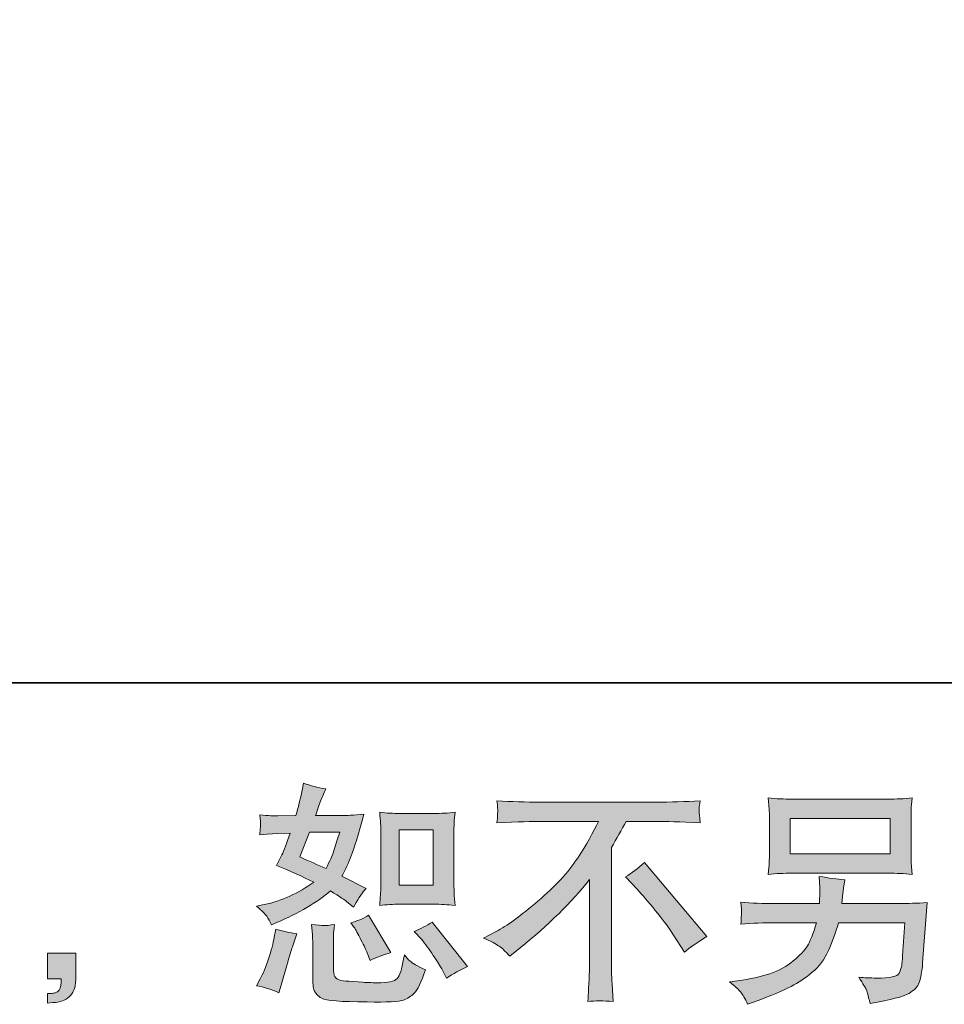
# Model space of a CAD drawing. Units: inches. Extents: x 0.3 to 10.8, y 11.7 to 17.1.
# Drawn here: x 5.7 to 6.5, y 11.7 to 12.6 of the extents above; entities that cross this region are included whole.
import ezdxf

# ---------------------------------------------------------------- set-up
doc = ezdxf.new("R2010")
doc.units = ezdxf.units.IN
doc.header["$MEASUREMENT"] = 0
doc.layers.add('图层 1', color=7, linetype='Continuous')

# ---------------------------------------------------------------- blocks, each defined once
blk = doc.blocks.new('block 4')
at = {"layer": '图层 1'}
h = blk.add_hatch(color=29, dxfattribs=at)
h.dxf.hatch_style = 2
edge = h.paths.add_edge_path()
edge.add_spline(control_points=[(5.99802, 11.78466), (5.99802, 11.78466), (6.02823, 11.78466), (6.02823, 11.78466), (6.03405, 11.78466), (6.04039, 11.78432), (6.04721, 11.78363), (6.04721, 11.78363), (6.04639, 11.79245), (6.04639, 11.79245), (6.04625, 11.79369), (6.04618, 11.79645), (6.04618, 11.80086), (6.04618, 11.80086), (6.04618, 11.84991), (6.04618, 11.84991), (6.04618, 11.85315), (6.04618, 11.85577), (6.04625, 11.85777), (6.04632, 11.85977), (6.04666, 11.86266), (6.04721, 11.86645), (6.04067, 11.86576), (6.0344, 11.86542), (6.02844, 11.86542), (6.02844, 11.86542), (5.99802, 11.86542), (5.99802, 11.86542), (5.99216, 11.86542), (5.98617, 11.86576), (5.9801, 11.86645), (5.98079, 11.85853), (5.98114, 11.85301), (5.98114, 11.84991), (5.98114, 11.84991), (5.98114, 11.80086), (5.98114, 11.80086), (5.98114, 11.79837), (5.981, 11.79576), (5.98079, 11.79293), (5.98059, 11.79018), (5.98038, 11.78707), (5.9801, 11.78363), (5.98631, 11.78432), (5.9923, 11.78466), (5.99802, 11.78466)], knot_values=[0, 0, 0, 0, 1, 1, 1, 2, 2, 2, 3, 3, 3, 4, 4, 4, 5, 5, 5, 6, 6, 6, 7, 7, 7, 8, 8, 8, 9, 9, 9, 10, 10, 10, 11, 11, 11, 12, 12, 12, 13, 13, 13, 14, 14, 14, 15, 15, 15, 15], degree=3, periodic=1)
h.paths.add_polyline_path([(5.9974, 11.85081), (6.02772, 11.85081), (6.02772, 11.80175), (5.9974, 11.80175)])
edge = h.paths.add_edge_path()
edge.add_spline(control_points=[(6.01717, 11.75352), (6.02062, 11.74952), (6.02413, 11.7447), (6.02778, 11.73905), (6.03144, 11.7334), (6.03399, 11.7294), (6.03536, 11.72706), (6.03536, 11.72706), (6.0395, 11.71879), (6.0395, 11.71879), (6.04556, 11.72293), (6.05183, 11.72644), (6.05831, 11.72933), (6.05831, 11.72933), (6.02689, 11.76861), (6.02689, 11.76861), (6.02138, 11.76544), (6.016, 11.76275), (6.01077, 11.76055), (6.01077, 11.76055), (6.01717, 11.75352), (6.01717, 11.75352)], knot_values=[0, 0, 0, 0, 1, 1, 1, 2, 2, 2, 3, 3, 3, 4, 4, 4, 5, 5, 5, 6, 6, 6, 7, 7, 7, 7], degree=3, periodic=1)
edge = h.paths.add_edge_path()
edge.add_spline(control_points=[(5.95744, 11.76406), (5.95868, 11.76213), (5.96067, 11.75848), (5.96343, 11.75304), (5.96619, 11.74759), (5.96805, 11.74374), (5.96901, 11.74153), (5.96901, 11.74153), (5.9717, 11.73471), (5.9717, 11.73471), (5.97735, 11.73733), (5.98341, 11.73967), (5.98989, 11.74174), (5.98989, 11.74174), (5.97025, 11.77481), (5.97025, 11.77481), (5.96501, 11.77178), (5.95978, 11.76957), (5.95454, 11.7682), (5.95454, 11.7682), (5.95744, 11.76406), (5.95744, 11.76406)], knot_values=[0, 0, 0, 0, 1, 1, 1, 2, 2, 2, 3, 3, 3, 4, 4, 4, 5, 5, 5, 6, 6, 6, 7, 7, 7, 7], degree=3, periodic=1)
edge = h.paths.add_edge_path()
edge.add_spline(control_points=[(5.89046, 11.70598), (5.89046, 11.70598), (5.89232, 11.71259), (5.89232, 11.71259), (5.89232, 11.71259), (5.89749, 11.73016), (5.89749, 11.73016), (5.89983, 11.73857), (5.90149, 11.74408), (5.90245, 11.7467), (5.90245, 11.7467), (5.90638, 11.75827), (5.90638, 11.75827), (5.8999, 11.75924), (5.89363, 11.76069), (5.88757, 11.76261), (5.88757, 11.76261), (5.88633, 11.75538), (5.88633, 11.75538), (5.88536, 11.74987), (5.88364, 11.74346), (5.88123, 11.73616), (5.87882, 11.72885), (5.87634, 11.72286), (5.87372, 11.71817), (5.87372, 11.71817), (5.87041, 11.71218), (5.87041, 11.71218), (5.87744, 11.71094), (5.88412, 11.70887), (5.89046, 11.70598)], knot_values=[0, 0, 0, 0, 1, 1, 1, 2, 2, 2, 3, 3, 3, 4, 4, 4, 5, 5, 5, 6, 6, 6, 7, 7, 7, 8, 8, 8, 9, 9, 9, 10, 10, 10, 10], degree=3, periodic=1)
edge = h.paths.add_edge_path()
edge.add_spline(control_points=[(5.93036, 11.76565), (5.92836, 11.76572), (5.92471, 11.76606), (5.91947, 11.76675), (5.91947, 11.76675), (5.9203, 11.75745), (5.9203, 11.75745), (5.92043, 11.75607), (5.9205, 11.75317), (5.9205, 11.74877), (5.9205, 11.74877), (5.9205, 11.72045), (5.9205, 11.72045), (5.9205, 11.71452), (5.92095, 11.71032), (5.92188, 11.70784), (5.92281, 11.70536), (5.92505, 11.70308), (5.92853, 11.70102), (5.93204, 11.69895), (5.94552, 11.69785), (5.96894, 11.69771), (5.98672, 11.69743), (5.99747, 11.69798), (6.00119, 11.69936), (6.00491, 11.70074), (6.00815, 11.70281), (6.0109, 11.70556), (6.01366, 11.70832), (6.01697, 11.71528), (6.02083, 11.72644), (6.01352, 11.72975), (6.00897, 11.7323), (6.00718, 11.73402), (6.00539, 11.73574), (6.00367, 11.7376), (6.00201, 11.73967), (6.00201, 11.73967), (6.00139, 11.73595), (6.00139, 11.73595), (5.99988, 11.72699), (5.99795, 11.7212), (5.99561, 11.71859), (5.99326, 11.71597), (5.98734, 11.71473), (5.97783, 11.71487), (5.97301, 11.71487), (5.96874, 11.715), (5.96501, 11.71528), (5.96501, 11.71528), (5.95261, 11.71611), (5.95261, 11.71611), (5.94875, 11.71611), (5.94586, 11.71652), (5.944, 11.71728), (5.94214, 11.71803), (5.94083, 11.71907), (5.94007, 11.72045), (5.93931, 11.72182), (5.93897, 11.72444), (5.93897, 11.7283), (5.93897, 11.7283), (5.93897, 11.74877), (5.93897, 11.74877), (5.93897, 11.75193), (5.93897, 11.75469), (5.93904, 11.75696), (5.93911, 11.75924), (5.93945, 11.76248), (5.94, 11.76675), (5.93559, 11.76592), (5.93235, 11.76558), (5.93036, 11.76565)], knot_values=[0, 0, 0, 0, 1, 1, 1, 2, 2, 2, 3, 3, 3, 4, 4, 4, 5, 5, 5, 6, 6, 6, 7, 7, 7, 8, 8, 8, 9, 9, 9, 10, 10, 10, 11, 11, 11, 12, 12, 12, 13, 13, 13, 14, 14, 14, 15, 15, 15, 16, 16, 16, 17, 17, 17, 18, 18, 18, 19, 19, 19, 20, 20, 20, 21, 21, 21, 22, 22, 22, 23, 23, 23, 24, 24, 24, 24], degree=3, periodic=1)
edge = h.paths.add_edge_path()
edge.add_spline(control_points=[(5.87958, 11.77398), (5.88089, 11.77205), (5.88233, 11.7695), (5.88385, 11.76634), (5.88385, 11.76634), (5.8886, 11.7684), (5.8886, 11.7684), (5.90817, 11.77681), (5.92409, 11.78618), (5.93635, 11.79651), (5.94476, 11.79114), (5.94951, 11.78804), (5.95061, 11.78721), (5.95061, 11.78721), (5.95682, 11.78204), (5.95682, 11.78204), (5.95985, 11.78783), (5.96357, 11.79341), (5.96798, 11.79879), (5.96798, 11.79879), (5.94648, 11.80954), (5.94648, 11.80954), (5.94965, 11.8156), (5.95241, 11.82166), (5.95475, 11.82766), (5.95709, 11.83365), (5.96088, 11.84599), (5.96612, 11.86473), (5.95647, 11.8639), (5.9502, 11.86349), (5.94731, 11.86349), (5.94731, 11.86349), (5.92312, 11.86349), (5.92312, 11.86349), (5.92478, 11.86941), (5.92643, 11.87417), (5.92808, 11.87775), (5.92808, 11.87775), (5.93222, 11.88726), (5.93222, 11.88726), (5.92491, 11.88836), (5.9183, 11.89008), (5.91237, 11.89243), (5.91237, 11.89243), (5.91113, 11.88622), (5.91113, 11.88622), (5.90948, 11.87823), (5.90762, 11.87065), (5.90555, 11.86349), (5.90555, 11.86349), (5.88943, 11.86328), (5.88943, 11.86328), (5.88654, 11.86314), (5.88123, 11.86342), (5.87351, 11.86411), (5.87351, 11.86411), (5.87413, 11.85791), (5.87413, 11.85791), (5.87413, 11.85694), (5.87406, 11.85536), (5.87393, 11.85315), (5.87379, 11.85095), (5.87365, 11.84874), (5.87351, 11.84654), (5.87351, 11.84654), (5.87992, 11.84695), (5.87992, 11.84695), (5.87992, 11.84695), (5.88943, 11.84757), (5.88943, 11.84757), (5.88943, 11.84757), (5.90038, 11.84778), (5.90038, 11.84778), (5.89735, 11.83868), (5.89494, 11.83234), (5.89315, 11.82876), (5.89315, 11.82876), (5.8884, 11.81925), (5.8884, 11.81925), (5.90052, 11.81415), (5.91155, 11.80919), (5.92147, 11.80437), (5.90783, 11.79445), (5.89308, 11.78776), (5.87723, 11.78432), (5.87723, 11.78432), (5.87062, 11.78287), (5.87062, 11.78287), (5.8753, 11.77888), (5.87827, 11.77591), (5.87958, 11.77398)], knot_values=[0, 0, 0, 0, 1, 1, 1, 2, 2, 2, 3, 3, 3, 4, 4, 4, 5, 5, 5, 6, 6, 6, 7, 7, 7, 8, 8, 8, 9, 9, 9, 10, 10, 10, 11, 11, 11, 12, 12, 12, 13, 13, 13, 14, 14, 14, 15, 15, 15, 16, 16, 16, 17, 17, 17, 18, 18, 18, 19, 19, 19, 20, 20, 20, 21, 21, 21, 22, 22, 22, 23, 23, 23, 24, 24, 24, 25, 25, 25, 26, 26, 26, 27, 27, 27, 28, 28, 28, 29, 29, 29, 30, 30, 30, 30], degree=3, periodic=1)
edge = h.paths.add_edge_path()
edge.add_spline(control_points=[(5.91754, 11.84888), (5.91754, 11.84888), (5.94462, 11.84888), (5.94462, 11.84888), (5.94462, 11.84888), (5.94235, 11.84185), (5.94235, 11.84185), (5.94235, 11.84185), (5.93883, 11.83048), (5.93883, 11.83048), (5.93787, 11.82786), (5.93573, 11.82318), (5.93242, 11.81643), (5.92512, 11.8196), (5.91733, 11.82304), (5.90907, 11.82676), (5.90907, 11.82676), (5.91754, 11.84888), (5.91754, 11.84888)], knot_values=[0, 0, 0, 0, 1, 1, 1, 2, 2, 2, 3, 3, 3, 4, 4, 4, 5, 5, 5, 6, 6, 6, 6], degree=3, periodic=1)
h = blk.add_hatch(color=29, dxfattribs=at)
h.dxf.hatch_style = 2
h.paths.add_polyline_path([(6.34522, 11.86108), (6.43424, 11.86108), (6.43424, 11.82938), (6.34522, 11.82938)])
edge = h.paths.add_edge_path()
edge.add_spline(control_points=[(6.30126, 11.70653), (6.30298, 11.70439), (6.30505, 11.70074), (6.30739, 11.69564), (6.30739, 11.69564), (6.31338, 11.69792), (6.31338, 11.69792), (6.32895, 11.7037), (6.33984, 11.70825), (6.34611, 11.71156), (6.35238, 11.71487), (6.35865, 11.71907), (6.36485, 11.72417), (6.37105, 11.72927), (6.37581, 11.73567), (6.37918, 11.74339), (6.38256, 11.75111), (6.38559, 11.75938), (6.38821, 11.7682), (6.38821, 11.7682), (6.44733, 11.7682), (6.44733, 11.7682), (6.44733, 11.7682), (6.44526, 11.73905), (6.44526, 11.73905), (6.44485, 11.73478), (6.44457, 11.73188), (6.44443, 11.7303), (6.4443, 11.72871), (6.44347, 11.72637), (6.44202, 11.72334), (6.44058, 11.72031), (6.43389, 11.71886), (6.4219, 11.719), (6.41653, 11.719), (6.41129, 11.71928), (6.40619, 11.71983), (6.41019, 11.71349), (6.41239, 11.7099), (6.41281, 11.70901), (6.41322, 11.70811), (6.41439, 11.70384), (6.41632, 11.69626), (6.43465, 11.69957), (6.44616, 11.7026), (6.45091, 11.70536), (6.45567, 11.70811), (6.4587, 11.71135), (6.46001, 11.715), (6.46132, 11.71866), (6.46235, 11.72451), (6.46304, 11.73264), (6.46304, 11.73264), (6.46717, 11.78611), (6.46717, 11.78611), (6.45808, 11.78556), (6.44967, 11.78528), (6.44195, 11.78528), (6.44195, 11.78528), (6.3911, 11.78528), (6.3911, 11.78528), (6.3911, 11.78528), (6.39172, 11.79148), (6.39172, 11.79148), (6.39172, 11.79148), (6.39276, 11.79893), (6.39276, 11.79893), (6.39276, 11.79893), (6.39379, 11.80637), (6.39379, 11.80637), (6.3869, 11.80692), (6.37932, 11.80795), (6.37105, 11.80947), (6.37105, 11.80947), (6.37147, 11.79955), (6.37147, 11.79955), (6.37147, 11.79955), (6.37167, 11.79583), (6.37167, 11.79583), (6.37167, 11.795), (6.3716, 11.79362), (6.37147, 11.79162), (6.37133, 11.78962), (6.37126, 11.78749), (6.37126, 11.78528), (6.37126, 11.78528), (6.33261, 11.78528), (6.33261, 11.78528), (6.32103, 11.78528), (6.31063, 11.7857), (6.30139, 11.78652), (6.30139, 11.78652), (6.30181, 11.78032), (6.30181, 11.78032), (6.30195, 11.77784), (6.30195, 11.77646), (6.30188, 11.77612), (6.30181, 11.77577), (6.30174, 11.77481), (6.30167, 11.77343), (6.3016, 11.77199), (6.30153, 11.76978), (6.30139, 11.76696), (6.31145, 11.76778), (6.32186, 11.7682), (6.33261, 11.7682), (6.33261, 11.7682), (6.36857, 11.7682), (6.36857, 11.7682), (6.36568, 11.75841), (6.36299, 11.75152), (6.36051, 11.74752), (6.35803, 11.74353), (6.35383, 11.73912), (6.34797, 11.73423), (6.34211, 11.72933), (6.33516, 11.72555), (6.32703, 11.72286), (6.31889, 11.72017), (6.30932, 11.71803), (6.29829, 11.71652), (6.29829, 11.71652), (6.29127, 11.71549), (6.29127, 11.71549), (6.29623, 11.71163), (6.29953, 11.70866), (6.30126, 11.70653)], knot_values=[0, 0, 0, 0, 1, 1, 1, 2, 2, 2, 3, 3, 3, 4, 4, 4, 5, 5, 5, 6, 6, 6, 7, 7, 7, 8, 8, 8, 9, 9, 9, 10, 10, 10, 11, 11, 11, 12, 12, 12, 13, 13, 13, 14, 14, 14, 15, 15, 15, 16, 16, 16, 17, 17, 17, 18, 18, 18, 19, 19, 19, 20, 20, 20, 21, 21, 21, 22, 22, 22, 23, 23, 23, 24, 24, 24, 25, 25, 25, 26, 26, 26, 27, 27, 27, 28, 28, 28, 29, 29, 29, 30, 30, 30, 31, 31, 31, 32, 32, 32, 33, 33, 33, 34, 34, 34, 35, 35, 35, 36, 36, 36, 37, 37, 37, 38, 38, 38, 39, 39, 39, 40, 40, 40, 41, 41, 41, 42, 42, 42, 42], degree=3, periodic=1)
edge = h.paths.add_edge_path()
edge.add_spline(control_points=[(6.34697, 11.81229), (6.34697, 11.81229), (6.43224, 11.81229), (6.43224, 11.81229), (6.43954, 11.81229), (6.44671, 11.81195), (6.45374, 11.81126), (6.45374, 11.81126), (6.45291, 11.82146), (6.45291, 11.82146), (6.45277, 11.82283), (6.4527, 11.82635), (6.4527, 11.83207), (6.4527, 11.83207), (6.4527, 11.85804), (6.4527, 11.85804), (6.4527, 11.86287), (6.4527, 11.86652), (6.45277, 11.86893), (6.45284, 11.87134), (6.45318, 11.87479), (6.45374, 11.8792), (6.44671, 11.87851), (6.43954, 11.87816), (6.43224, 11.87816), (6.43224, 11.87816), (6.34718, 11.87816), (6.34718, 11.87816), (6.33988, 11.87816), (6.33274, 11.87851), (6.32572, 11.8792), (6.32572, 11.8792), (6.32654, 11.86927), (6.32654, 11.86927), (6.32668, 11.86769), (6.32675, 11.86397), (6.32675, 11.85804), (6.32675, 11.85804), (6.32675, 11.83227), (6.32675, 11.83227), (6.32675, 11.82766), (6.32668, 11.82414), (6.32654, 11.82166), (6.32641, 11.81918), (6.32613, 11.81567), (6.32572, 11.81126), (6.33274, 11.81195), (6.33981, 11.81229), (6.34697, 11.81229)], knot_values=[0, 0, 0, 0, 1, 1, 1, 2, 2, 2, 3, 3, 3, 4, 4, 4, 5, 5, 5, 6, 6, 6, 7, 7, 7, 8, 8, 8, 9, 9, 9, 10, 10, 10, 11, 11, 11, 12, 12, 12, 13, 13, 13, 14, 14, 14, 15, 15, 15, 16, 16, 16, 16], degree=3, periodic=1)
h = blk.add_hatch(color=29, dxfattribs=at)
h.dxf.hatch_style = 2
edge = h.paths.add_edge_path()
edge.add_spline(control_points=[(6.07243, 11.75462), (6.07243, 11.75462), (6.08359, 11.76041), (6.08359, 11.76041), (6.09297, 11.76523), (6.10537, 11.77426), (6.1208, 11.78742), (6.13624, 11.80058), (6.14795, 11.81326), (6.15594, 11.82545), (6.16393, 11.83765), (6.17017, 11.8486), (6.17468, 11.85839), (6.17468, 11.85839), (6.12411, 11.85839), (6.12411, 11.85839), (6.11639, 11.85839), (6.10316, 11.85797), (6.08442, 11.85715), (6.0847, 11.86004), (6.08484, 11.86218), (6.0849, 11.86362), (6.08497, 11.865), (6.08504, 11.86624), (6.08511, 11.86735), (6.08518, 11.86845), (6.08497, 11.87155), (6.08442, 11.87672), (6.09724, 11.87589), (6.11012, 11.87548), (6.12308, 11.87548), (6.12308, 11.87548), (6.22574, 11.87548), (6.22574, 11.87548), (6.23883, 11.87548), (6.25192, 11.87589), (6.26501, 11.87672), (6.2646, 11.87375), (6.26432, 11.87162), (6.26426, 11.87038), (6.26419, 11.86921), (6.26419, 11.86803), (6.26426, 11.86707), (6.26432, 11.86604), (6.2646, 11.86273), (6.26501, 11.85715), (6.24696, 11.85797), (6.23415, 11.85839), (6.22657, 11.85839), (6.22657, 11.85839), (6.19928, 11.85839), (6.19928, 11.85839), (6.19515, 11.85067), (6.19081, 11.84295), (6.18626, 11.83524), (6.18626, 11.83524), (6.18626, 11.73271), (6.18626, 11.73271), (6.18612, 11.72803), (6.18633, 11.72176), (6.18688, 11.7139), (6.18688, 11.7139), (6.18771, 11.69819), (6.18771, 11.69819), (6.17923, 11.69888), (6.17172, 11.69888), (6.16524, 11.69819), (6.16566, 11.70577), (6.166, 11.71204), (6.16628, 11.71693), (6.16655, 11.72182), (6.16669, 11.72692), (6.16669, 11.7323), (6.16669, 11.7323), (6.16669, 11.80671), (6.16669, 11.80671), (6.15071, 11.78632), (6.13017, 11.76606), (6.10509, 11.74594), (6.10509, 11.74594), (6.09579, 11.7385), (6.09579, 11.7385), (6.09207, 11.74263), (6.0889, 11.7456), (6.08635, 11.74739), (6.0838, 11.74918), (6.07919, 11.75159), (6.07243, 11.75462)], knot_values=[0, 0, 0, 0, 1, 1, 1, 2, 2, 2, 3, 3, 3, 4, 4, 4, 5, 5, 5, 6, 6, 6, 7, 7, 7, 8, 8, 8, 9, 9, 9, 10, 10, 10, 11, 11, 11, 12, 12, 12, 13, 13, 13, 14, 14, 14, 15, 15, 15, 16, 16, 16, 17, 17, 17, 18, 18, 18, 19, 19, 19, 20, 20, 20, 21, 21, 21, 22, 22, 22, 23, 23, 23, 24, 24, 24, 25, 25, 25, 26, 26, 26, 27, 27, 27, 28, 28, 28, 29, 29, 29, 29], degree=3, periodic=1)
edge = h.paths.add_edge_path()
edge.add_spline(control_points=[(6.19873, 11.80905), (6.2041, 11.81222), (6.20975, 11.8165), (6.21568, 11.82187), (6.21568, 11.82187), (6.27108, 11.75593), (6.27108, 11.75593), (6.26267, 11.75083), (6.25606, 11.74622), (6.25123, 11.74208), (6.25123, 11.74208), (6.23883, 11.76131), (6.23883, 11.76131), (6.23594, 11.76572), (6.23139, 11.77171), (6.22526, 11.77922), (6.21912, 11.78673), (6.21375, 11.793), (6.20907, 11.7981), (6.20907, 11.7981), (6.19873, 11.80905), (6.19873, 11.80905)], knot_values=[0, 0, 0, 0, 1, 1, 1, 2, 2, 2, 3, 3, 3, 4, 4, 4, 5, 5, 5, 6, 6, 6, 7, 7, 7, 7], degree=3, periodic=1)
h = blk.add_hatch(color=29, dxfattribs=at)
h.dxf.hatch_style = 2
edge = h.paths.add_edge_path()
edge.add_spline(control_points=[(5.68465, 11.74112), (5.68465, 11.74112), (5.70973, 11.74112), (5.70973, 11.74112), (5.70973, 11.74112), (5.70973, 11.71741), (5.70973, 11.71741), (5.70973, 11.71383), (5.70918, 11.7108), (5.70808, 11.70832), (5.70698, 11.70584), (5.70556, 11.70384), (5.70391, 11.70233), (5.70226, 11.70081), (5.70022, 11.69964), (5.69781, 11.69874), (5.6954, 11.69785), (5.69265, 11.6973), (5.68961, 11.69716), (5.68961, 11.69716), (5.68465, 11.69674), (5.68465, 11.69674), (5.68465, 11.69674), (5.68465, 11.70522), (5.68465, 11.70522), (5.68631, 11.70522), (5.68789, 11.70529), (5.68941, 11.70543), (5.69092, 11.70556), (5.6923, 11.70605), (5.69354, 11.70687), (5.69478, 11.7077), (5.69561, 11.70887), (5.69602, 11.71032), (5.69643, 11.71176), (5.69664, 11.71314), (5.69664, 11.71452), (5.69664, 11.71452), (5.69664, 11.71824), (5.69664, 11.71824), (5.69664, 11.71824), (5.68465, 11.71824), (5.68465, 11.71824), (5.68465, 11.71824), (5.68465, 11.74112), (5.68465, 11.74112)], knot_values=[0, 0, 0, 0, 1, 1, 1, 2, 2, 2, 3, 3, 3, 4, 4, 4, 5, 5, 5, 6, 6, 6, 7, 7, 7, 8, 8, 8, 9, 9, 9, 10, 10, 10, 11, 11, 11, 12, 12, 12, 13, 13, 13, 14, 14, 14, 15, 15, 15, 15], degree=3, periodic=1)
at = {"layer": '图层 1', "lineweight": 0}
for points in [[(6.34522, 11.86108), (6.43424, 11.86108), (6.43424, 11.82938), (6.34522, 11.82938), (6.34522, 11.86108)], [(5.9974, 11.85081), (6.02772, 11.85081), (6.02772, 11.80175), (5.9974, 11.80175), (5.9974, 11.85081)]]:
    blk.add_lwpolyline(points, dxfattribs=at)
for points, knots in [([(5.87958, 11.77398), (5.88089, 11.77205), (5.88233, 11.7695), (5.88385, 11.76634), (5.88385, 11.76634), (5.8886, 11.7684), (5.8886, 11.7684), (5.90817, 11.77681), (5.92409, 11.78618), (5.93635, 11.79651), (5.94476, 11.79114), (5.94951, 11.78804), (5.95061, 11.78721), (5.95061, 11.78721), (5.95682, 11.78204), (5.95682, 11.78204), (5.95985, 11.78783), (5.96357, 11.79341), (5.96798, 11.79879), (5.96798, 11.79879), (5.94648, 11.80954), (5.94648, 11.80954), (5.94965, 11.8156), (5.95241, 11.82166), (5.95475, 11.82766), (5.95709, 11.83365), (5.96088, 11.84599), (5.96612, 11.86473), (5.95647, 11.8639), (5.9502, 11.86349), (5.94731, 11.86349), (5.94731, 11.86349), (5.92312, 11.86349), (5.92312, 11.86349), (5.92478, 11.86941), (5.92643, 11.87417), (5.92808, 11.87775), (5.92808, 11.87775), (5.93222, 11.88726), (5.93222, 11.88726), (5.92491, 11.88836), (5.9183, 11.89008), (5.91237, 11.89243), (5.91237, 11.89243), (5.91113, 11.88622), (5.91113, 11.88622), (5.90948, 11.87823), (5.90762, 11.87065), (5.90555, 11.86349), (5.90555, 11.86349), (5.88943, 11.86328), (5.88943, 11.86328), (5.88654, 11.86314), (5.88123, 11.86342), (5.87351, 11.86411), (5.87351, 11.86411), (5.87413, 11.85791), (5.87413, 11.85791), (5.87413, 11.85694), (5.87406, 11.85536), (5.87393, 11.85315), (5.87379, 11.85095), (5.87365, 11.84874), (5.87351, 11.84654), (5.87351, 11.84654), (5.87992, 11.84695), (5.87992, 11.84695), (5.87992, 11.84695), (5.88943, 11.84757), (5.88943, 11.84757), (5.88943, 11.84757), (5.90038, 11.84778), (5.90038, 11.84778), (5.89735, 11.83868), (5.89494, 11.83234), (5.89315, 11.82876), (5.89315, 11.82876), (5.8884, 11.81925), (5.8884, 11.81925), (5.90052, 11.81415), (5.91155, 11.80919), (5.92147, 11.80437), (5.90783, 11.79445), (5.89308, 11.78776), (5.87723, 11.78432), (5.87723, 11.78432), (5.87062, 11.78287), (5.87062, 11.78287), (5.8753, 11.77888), (5.87827, 11.77591), (5.87958, 11.77398)], [0, 0, 0, 0, 1, 1, 1, 2, 2, 2, 3, 3, 3, 4, 4, 4, 5, 5, 5, 6, 6, 6, 7, 7, 7, 8, 8, 8, 9, 9, 9, 10, 10, 10, 11, 11, 11, 12, 12, 12, 13, 13, 13, 14, 14, 14, 15, 15, 15, 16, 16, 16, 17, 17, 17, 18, 18, 18, 19, 19, 19, 20, 20, 20, 21, 21, 21, 22, 22, 22, 23, 23, 23, 24, 24, 24, 25, 25, 25, 26, 26, 26, 27, 27, 27, 28, 28, 28, 29, 29, 29, 30, 30, 30, 30]), ([(6.34697, 11.81229), (6.34697, 11.81229), (6.43224, 11.81229), (6.43224, 11.81229), (6.43954, 11.81229), (6.44671, 11.81195), (6.45374, 11.81126), (6.45374, 11.81126), (6.45291, 11.82146), (6.45291, 11.82146), (6.45277, 11.82283), (6.4527, 11.82635), (6.4527, 11.83207), (6.4527, 11.83207), (6.4527, 11.85804), (6.4527, 11.85804), (6.4527, 11.86287), (6.4527, 11.86652), (6.45277, 11.86893), (6.45284, 11.87134), (6.45318, 11.87479), (6.45374, 11.8792), (6.44671, 11.87851), (6.43954, 11.87816), (6.43224, 11.87816), (6.43224, 11.87816), (6.34718, 11.87816), (6.34718, 11.87816), (6.33988, 11.87816), (6.33274, 11.87851), (6.32572, 11.8792), (6.32572, 11.8792), (6.32654, 11.86927), (6.32654, 11.86927), (6.32668, 11.86769), (6.32675, 11.86397), (6.32675, 11.85804), (6.32675, 11.85804), (6.32675, 11.83227), (6.32675, 11.83227), (6.32675, 11.82766), (6.32668, 11.82414), (6.32654, 11.82166), (6.32641, 11.81918), (6.32613, 11.81567), (6.32572, 11.81126), (6.33274, 11.81195), (6.33981, 11.81229), (6.34697, 11.81229)], [0, 0, 0, 0, 1, 1, 1, 2, 2, 2, 3, 3, 3, 4, 4, 4, 5, 5, 5, 6, 6, 6, 7, 7, 7, 8, 8, 8, 9, 9, 9, 10, 10, 10, 11, 11, 11, 12, 12, 12, 13, 13, 13, 14, 14, 14, 15, 15, 15, 16, 16, 16, 16]), ([(6.07243, 11.75462), (6.07243, 11.75462), (6.08359, 11.76041), (6.08359, 11.76041), (6.09297, 11.76523), (6.10537, 11.77426), (6.1208, 11.78742), (6.13624, 11.80058), (6.14795, 11.81326), (6.15594, 11.82545), (6.16393, 11.83765), (6.17017, 11.8486), (6.17468, 11.85839), (6.17468, 11.85839), (6.12411, 11.85839), (6.12411, 11.85839), (6.11639, 11.85839), (6.10316, 11.85797), (6.08442, 11.85715), (6.0847, 11.86004), (6.08484, 11.86218), (6.0849, 11.86362), (6.08497, 11.865), (6.08504, 11.86624), (6.08511, 11.86735), (6.08518, 11.86845), (6.08497, 11.87155), (6.08442, 11.87672), (6.09724, 11.87589), (6.11012, 11.87548), (6.12308, 11.87548), (6.12308, 11.87548), (6.22574, 11.87548), (6.22574, 11.87548), (6.23883, 11.87548), (6.25192, 11.87589), (6.26501, 11.87672), (6.2646, 11.87375), (6.26432, 11.87162), (6.26426, 11.87038), (6.26419, 11.86921), (6.26419, 11.86803), (6.26426, 11.86707), (6.26432, 11.86604), (6.2646, 11.86273), (6.26501, 11.85715), (6.24696, 11.85797), (6.23415, 11.85839), (6.22657, 11.85839), (6.22657, 11.85839), (6.19928, 11.85839), (6.19928, 11.85839), (6.19515, 11.85067), (6.19081, 11.84295), (6.18626, 11.83524), (6.18626, 11.83524), (6.18626, 11.73271), (6.18626, 11.73271), (6.18612, 11.72803), (6.18633, 11.72176), (6.18688, 11.7139), (6.18688, 11.7139), (6.18771, 11.69819), (6.18771, 11.69819), (6.17923, 11.69888), (6.17172, 11.69888), (6.16524, 11.69819), (6.16566, 11.70577), (6.166, 11.71204), (6.16628, 11.71693), (6.16655, 11.72182), (6.16669, 11.72692), (6.16669, 11.7323), (6.16669, 11.7323), (6.16669, 11.80671), (6.16669, 11.80671), (6.15071, 11.78632), (6.13017, 11.76606), (6.10509, 11.74594), (6.10509, 11.74594), (6.09579, 11.7385), (6.09579, 11.7385), (6.09207, 11.74263), (6.0889, 11.7456), (6.08635, 11.74739), (6.0838, 11.74918), (6.07919, 11.75159), (6.07243, 11.75462)], [0, 0, 0, 0, 1, 1, 1, 2, 2, 2, 3, 3, 3, 4, 4, 4, 5, 5, 5, 6, 6, 6, 7, 7, 7, 8, 8, 8, 9, 9, 9, 10, 10, 10, 11, 11, 11, 12, 12, 12, 13, 13, 13, 14, 14, 14, 15, 15, 15, 16, 16, 16, 17, 17, 17, 18, 18, 18, 19, 19, 19, 20, 20, 20, 21, 21, 21, 22, 22, 22, 23, 23, 23, 24, 24, 24, 25, 25, 25, 26, 26, 26, 27, 27, 27, 28, 28, 28, 29, 29, 29, 29]), ([(5.99802, 11.78466), (5.99802, 11.78466), (6.02823, 11.78466), (6.02823, 11.78466), (6.03405, 11.78466), (6.04039, 11.78432), (6.04721, 11.78363), (6.04721, 11.78363), (6.04639, 11.79245), (6.04639, 11.79245), (6.04625, 11.79369), (6.04618, 11.79645), (6.04618, 11.80086), (6.04618, 11.80086), (6.04618, 11.84991), (6.04618, 11.84991), (6.04618, 11.85315), (6.04618, 11.85577), (6.04625, 11.85777), (6.04632, 11.85977), (6.04666, 11.86266), (6.04721, 11.86645), (6.04067, 11.86576), (6.0344, 11.86542), (6.02844, 11.86542), (6.02844, 11.86542), (5.99802, 11.86542), (5.99802, 11.86542), (5.99216, 11.86542), (5.98617, 11.86576), (5.9801, 11.86645), (5.98079, 11.85853), (5.98114, 11.85301), (5.98114, 11.84991), (5.98114, 11.84991), (5.98114, 11.80086), (5.98114, 11.80086), (5.98114, 11.79837), (5.981, 11.79576), (5.98079, 11.79293), (5.98059, 11.79018), (5.98038, 11.78707), (5.9801, 11.78363), (5.98631, 11.78432), (5.9923, 11.78466), (5.99802, 11.78466)], [0, 0, 0, 0, 1, 1, 1, 2, 2, 2, 3, 3, 3, 4, 4, 4, 5, 5, 5, 6, 6, 6, 7, 7, 7, 8, 8, 8, 9, 9, 9, 10, 10, 10, 11, 11, 11, 12, 12, 12, 13, 13, 13, 14, 14, 14, 15, 15, 15, 15]), ([(5.91754, 11.84888), (5.91754, 11.84888), (5.94462, 11.84888), (5.94462, 11.84888), (5.94462, 11.84888), (5.94235, 11.84185), (5.94235, 11.84185), (5.94235, 11.84185), (5.93883, 11.83048), (5.93883, 11.83048), (5.93787, 11.82786), (5.93573, 11.82318), (5.93242, 11.81643), (5.92512, 11.8196), (5.91733, 11.82304), (5.90907, 11.82676), (5.90907, 11.82676), (5.91754, 11.84888), (5.91754, 11.84888)], [0, 0, 0, 0, 1, 1, 1, 2, 2, 2, 3, 3, 3, 4, 4, 4, 5, 5, 5, 6, 6, 6, 6]), ([(6.19873, 11.80905), (6.2041, 11.81222), (6.20975, 11.8165), (6.21568, 11.82187), (6.21568, 11.82187), (6.27108, 11.75593), (6.27108, 11.75593), (6.26267, 11.75083), (6.25606, 11.74622), (6.25123, 11.74208), (6.25123, 11.74208), (6.23883, 11.76131), (6.23883, 11.76131), (6.23594, 11.76572), (6.23139, 11.77171), (6.22526, 11.77922), (6.21912, 11.78673), (6.21375, 11.793), (6.20907, 11.7981), (6.20907, 11.7981), (6.19873, 11.80905), (6.19873, 11.80905)], [0, 0, 0, 0, 1, 1, 1, 2, 2, 2, 3, 3, 3, 4, 4, 4, 5, 5, 5, 6, 6, 6, 7, 7, 7, 7]), ([(6.30126, 11.70653), (6.30298, 11.70439), (6.30505, 11.70074), (6.30739, 11.69564), (6.30739, 11.69564), (6.31338, 11.69792), (6.31338, 11.69792), (6.32895, 11.7037), (6.33984, 11.70825), (6.34611, 11.71156), (6.35238, 11.71487), (6.35865, 11.71907), (6.36485, 11.72417), (6.37105, 11.72927), (6.37581, 11.73567), (6.37918, 11.74339), (6.38256, 11.75111), (6.38559, 11.75938), (6.38821, 11.7682), (6.38821, 11.7682), (6.44733, 11.7682), (6.44733, 11.7682), (6.44733, 11.7682), (6.44526, 11.73905), (6.44526, 11.73905), (6.44485, 11.73478), (6.44457, 11.73188), (6.44443, 11.7303), (6.4443, 11.72871), (6.44347, 11.72637), (6.44202, 11.72334), (6.44058, 11.72031), (6.43389, 11.71886), (6.4219, 11.719), (6.41653, 11.719), (6.41129, 11.71928), (6.40619, 11.71983), (6.41019, 11.71349), (6.41239, 11.7099), (6.41281, 11.70901), (6.41322, 11.70811), (6.41439, 11.70384), (6.41632, 11.69626), (6.43465, 11.69957), (6.44616, 11.7026), (6.45091, 11.70536), (6.45567, 11.70811), (6.4587, 11.71135), (6.46001, 11.715), (6.46132, 11.71866), (6.46235, 11.72451), (6.46304, 11.73264), (6.46304, 11.73264), (6.46717, 11.78611), (6.46717, 11.78611), (6.45808, 11.78556), (6.44967, 11.78528), (6.44195, 11.78528), (6.44195, 11.78528), (6.3911, 11.78528), (6.3911, 11.78528), (6.3911, 11.78528), (6.39172, 11.79148), (6.39172, 11.79148), (6.39172, 11.79148), (6.39276, 11.79893), (6.39276, 11.79893), (6.39276, 11.79893), (6.39379, 11.80637), (6.39379, 11.80637), (6.3869, 11.80692), (6.37932, 11.80795), (6.37105, 11.80947), (6.37105, 11.80947), (6.37147, 11.79955), (6.37147, 11.79955), (6.37147, 11.79955), (6.37167, 11.79583), (6.37167, 11.79583), (6.37167, 11.795), (6.3716, 11.79362), (6.37147, 11.79162), (6.37133, 11.78962), (6.37126, 11.78749), (6.37126, 11.78528), (6.37126, 11.78528), (6.33261, 11.78528), (6.33261, 11.78528), (6.32103, 11.78528), (6.31063, 11.7857), (6.30139, 11.78652), (6.30139, 11.78652), (6.30181, 11.78032), (6.30181, 11.78032), (6.30195, 11.77784), (6.30195, 11.77646), (6.30188, 11.77612), (6.30181, 11.77577), (6.30174, 11.77481), (6.30167, 11.77343), (6.3016, 11.77199), (6.30153, 11.76978), (6.30139, 11.76696), (6.31145, 11.76778), (6.32186, 11.7682), (6.33261, 11.7682), (6.33261, 11.7682), (6.36857, 11.7682), (6.36857, 11.7682), (6.36568, 11.75841), (6.36299, 11.75152), (6.36051, 11.74752), (6.35803, 11.74353), (6.35383, 11.73912), (6.34797, 11.73423), (6.34211, 11.72933), (6.33516, 11.72555), (6.32703, 11.72286), (6.31889, 11.72017), (6.30932, 11.71803), (6.29829, 11.71652), (6.29829, 11.71652), (6.29127, 11.71549), (6.29127, 11.71549), (6.29623, 11.71163), (6.29953, 11.70866), (6.30126, 11.70653)], [0, 0, 0, 0, 1, 1, 1, 2, 2, 2, 3, 3, 3, 4, 4, 4, 5, 5, 5, 6, 6, 6, 7, 7, 7, 8, 8, 8, 9, 9, 9, 10, 10, 10, 11, 11, 11, 12, 12, 12, 13, 13, 13, 14, 14, 14, 15, 15, 15, 16, 16, 16, 17, 17, 17, 18, 18, 18, 19, 19, 19, 20, 20, 20, 21, 21, 21, 22, 22, 22, 23, 23, 23, 24, 24, 24, 25, 25, 25, 26, 26, 26, 27, 27, 27, 28, 28, 28, 29, 29, 29, 30, 30, 30, 31, 31, 31, 32, 32, 32, 33, 33, 33, 34, 34, 34, 35, 35, 35, 36, 36, 36, 37, 37, 37, 38, 38, 38, 39, 39, 39, 40, 40, 40, 41, 41, 41, 42, 42, 42, 42]), ([(5.95744, 11.76406), (5.95868, 11.76213), (5.96067, 11.75848), (5.96343, 11.75304), (5.96619, 11.74759), (5.96805, 11.74374), (5.96901, 11.74153), (5.96901, 11.74153), (5.9717, 11.73471), (5.9717, 11.73471), (5.97735, 11.73733), (5.98341, 11.73967), (5.98989, 11.74174), (5.98989, 11.74174), (5.97025, 11.77481), (5.97025, 11.77481), (5.96501, 11.77178), (5.95978, 11.76957), (5.95454, 11.7682), (5.95454, 11.7682), (5.95744, 11.76406), (5.95744, 11.76406)], [0, 0, 0, 0, 1, 1, 1, 2, 2, 2, 3, 3, 3, 4, 4, 4, 5, 5, 5, 6, 6, 6, 7, 7, 7, 7]), ([(5.93036, 11.76565), (5.92836, 11.76572), (5.92471, 11.76606), (5.91947, 11.76675), (5.91947, 11.76675), (5.9203, 11.75745), (5.9203, 11.75745), (5.92043, 11.75607), (5.9205, 11.75317), (5.9205, 11.74877), (5.9205, 11.74877), (5.9205, 11.72045), (5.9205, 11.72045), (5.9205, 11.71452), (5.92095, 11.71032), (5.92188, 11.70784), (5.92281, 11.70536), (5.92505, 11.70308), (5.92853, 11.70102), (5.93204, 11.69895), (5.94552, 11.69785), (5.96894, 11.69771), (5.98672, 11.69743), (5.99747, 11.69798), (6.00119, 11.69936), (6.00491, 11.70074), (6.00815, 11.70281), (6.0109, 11.70556), (6.01366, 11.70832), (6.01697, 11.71528), (6.02083, 11.72644), (6.01352, 11.72975), (6.00897, 11.7323), (6.00718, 11.73402), (6.00539, 11.73574), (6.00367, 11.7376), (6.00201, 11.73967), (6.00201, 11.73967), (6.00139, 11.73595), (6.00139, 11.73595), (5.99988, 11.72699), (5.99795, 11.7212), (5.99561, 11.71859), (5.99326, 11.71597), (5.98734, 11.71473), (5.97783, 11.71487), (5.97301, 11.71487), (5.96874, 11.715), (5.96501, 11.71528), (5.96501, 11.71528), (5.95261, 11.71611), (5.95261, 11.71611), (5.94875, 11.71611), (5.94586, 11.71652), (5.944, 11.71728), (5.94214, 11.71803), (5.94083, 11.71907), (5.94007, 11.72045), (5.93931, 11.72182), (5.93897, 11.72444), (5.93897, 11.7283), (5.93897, 11.7283), (5.93897, 11.74877), (5.93897, 11.74877), (5.93897, 11.75193), (5.93897, 11.75469), (5.93904, 11.75696), (5.93911, 11.75924), (5.93945, 11.76248), (5.94, 11.76675), (5.93559, 11.76592), (5.93235, 11.76558), (5.93036, 11.76565)], [0, 0, 0, 0, 1, 1, 1, 2, 2, 2, 3, 3, 3, 4, 4, 4, 5, 5, 5, 6, 6, 6, 7, 7, 7, 8, 8, 8, 9, 9, 9, 10, 10, 10, 11, 11, 11, 12, 12, 12, 13, 13, 13, 14, 14, 14, 15, 15, 15, 16, 16, 16, 17, 17, 17, 18, 18, 18, 19, 19, 19, 20, 20, 20, 21, 21, 21, 22, 22, 22, 23, 23, 23, 24, 24, 24, 24]), ([(6.01717, 11.75352), (6.02062, 11.74952), (6.02413, 11.7447), (6.02778, 11.73905), (6.03144, 11.7334), (6.03399, 11.7294), (6.03536, 11.72706), (6.03536, 11.72706), (6.0395, 11.71879), (6.0395, 11.71879), (6.04556, 11.72293), (6.05183, 11.72644), (6.05831, 11.72933), (6.05831, 11.72933), (6.02689, 11.76861), (6.02689, 11.76861), (6.02138, 11.76544), (6.016, 11.76275), (6.01077, 11.76055), (6.01077, 11.76055), (6.01717, 11.75352), (6.01717, 11.75352)], [0, 0, 0, 0, 1, 1, 1, 2, 2, 2, 3, 3, 3, 4, 4, 4, 5, 5, 5, 6, 6, 6, 7, 7, 7, 7]), ([(5.89046, 11.70598), (5.89046, 11.70598), (5.89232, 11.71259), (5.89232, 11.71259), (5.89232, 11.71259), (5.89749, 11.73016), (5.89749, 11.73016), (5.89983, 11.73857), (5.90149, 11.74408), (5.90245, 11.7467), (5.90245, 11.7467), (5.90638, 11.75827), (5.90638, 11.75827), (5.8999, 11.75924), (5.89363, 11.76069), (5.88757, 11.76261), (5.88757, 11.76261), (5.88633, 11.75538), (5.88633, 11.75538), (5.88536, 11.74987), (5.88364, 11.74346), (5.88123, 11.73616), (5.87882, 11.72885), (5.87634, 11.72286), (5.87372, 11.71817), (5.87372, 11.71817), (5.87041, 11.71218), (5.87041, 11.71218), (5.87744, 11.71094), (5.88412, 11.70887), (5.89046, 11.70598)], [0, 0, 0, 0, 1, 1, 1, 2, 2, 2, 3, 3, 3, 4, 4, 4, 5, 5, 5, 6, 6, 6, 7, 7, 7, 8, 8, 8, 9, 9, 9, 10, 10, 10, 10]), ([(5.68465, 11.74112), (5.68465, 11.74112), (5.70973, 11.74112), (5.70973, 11.74112), (5.70973, 11.74112), (5.70973, 11.71741), (5.70973, 11.71741), (5.70973, 11.71383), (5.70918, 11.7108), (5.70808, 11.70832), (5.70698, 11.70584), (5.70556, 11.70384), (5.70391, 11.70233), (5.70226, 11.70081), (5.70022, 11.69964), (5.69781, 11.69874), (5.6954, 11.69785), (5.69265, 11.6973), (5.68961, 11.69716), (5.68961, 11.69716), (5.68465, 11.69674), (5.68465, 11.69674), (5.68465, 11.69674), (5.68465, 11.70522), (5.68465, 11.70522), (5.68631, 11.70522), (5.68789, 11.70529), (5.68941, 11.70543), (5.69092, 11.70556), (5.6923, 11.70605), (5.69354, 11.70687), (5.69478, 11.7077), (5.69561, 11.70887), (5.69602, 11.71032), (5.69643, 11.71176), (5.69664, 11.71314), (5.69664, 11.71452), (5.69664, 11.71452), (5.69664, 11.71824), (5.69664, 11.71824), (5.69664, 11.71824), (5.68465, 11.71824), (5.68465, 11.71824), (5.68465, 11.71824), (5.68465, 11.74112), (5.68465, 11.74112)], [0, 0, 0, 0, 1, 1, 1, 2, 2, 2, 3, 3, 3, 4, 4, 4, 5, 5, 5, 6, 6, 6, 7, 7, 7, 8, 8, 8, 9, 9, 9, 10, 10, 10, 11, 11, 11, 12, 12, 12, 13, 13, 13, 14, 14, 14, 15, 15, 15, 15])]:
    blk.add_open_spline(points, degree=3, knots=knots, dxfattribs=at)
blk = doc.blocks.new('block 3')
at = {"layer": '图层 1'}
blk.add_blockref('block 4', (0, 0), dxfattribs=at)

msp = doc.modelspace()

# ---------------------------------------------------------------- linework, layer by layer
at = {"layer": '图层 1', "color": 29, "lineweight": 35}
msp.add_lwpolyline([(10.76338, 11.98179), (0.26336, 11.98179), (0.26336, 16.38182), (10.76338, 16.38182), (10.76338, 11.98179)], dxfattribs=at)

# ---------------------------------------------------------------- block references
at = {"layer": '图层 1'}
msp.add_blockref('block 3', (0, 0), dxfattribs=at)

doc.saveas('drawing.dxf')
